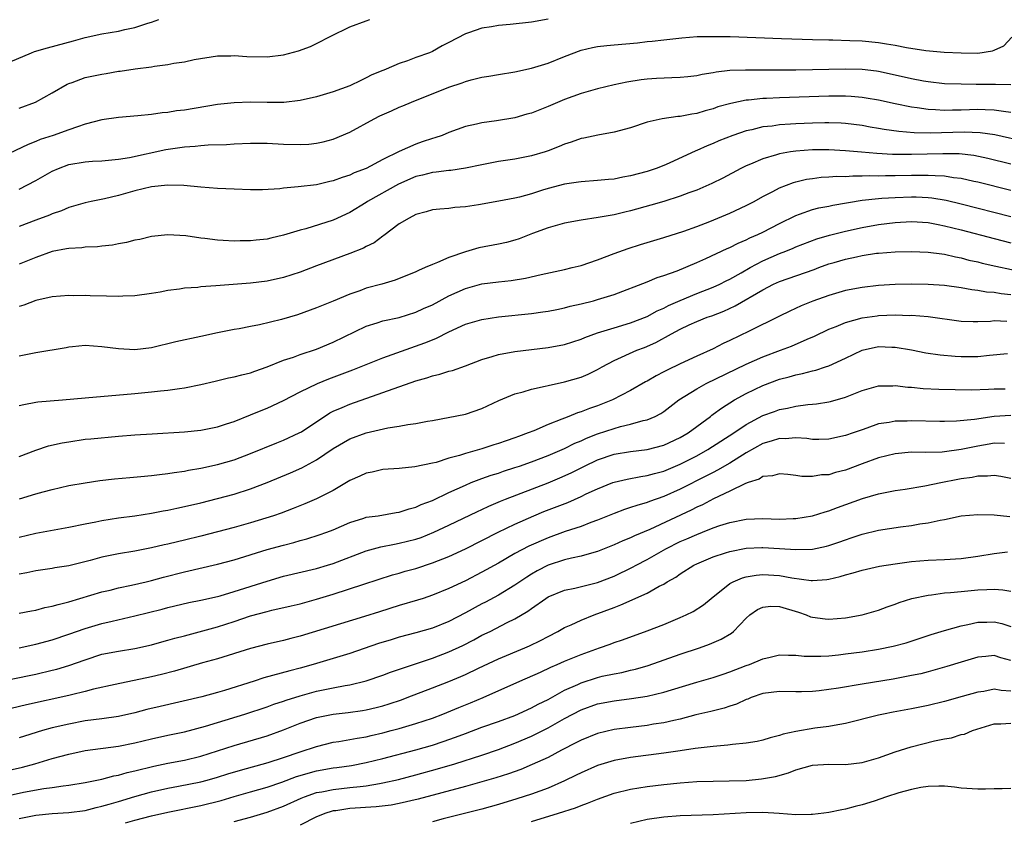
# Model space of a CAD drawing. Units: inches. Extents: x 2628000 to 2631000, y 1434000 to 1437000.
# Drawn here: x 2629055 to 2629174, y 1434124 to 1434221 of the extents above; entities that cross this region are included whole.
import ezdxf

# ---------------------------------------------------------------- set-up
doc = ezdxf.new("R2010")
doc.units = ezdxf.units.IN
doc.header["$MEASUREMENT"] = 0
doc.layers.add('LD26281434_2ft', color=169, linetype='Continuous')

msp = doc.modelspace()

# ---------------------------------------------------------------- linework, layer by layer
at = {"layer": 'LD26281434_2ft'}
for points, elevation in [([(2629119, 1434221.07), (2629117, 1434220.67), (2629114.41, 1434220.41), (2629113, 1434220.3), (2629112.14, 1434220.14), (2629111, 1434219.96), (2629109.38, 1434219.38), (2629109, 1434219.26), (2629107, 1434218.21), (2629106.19, 1434217.81), (2629105, 1434217.15), (2629104.65, 1434217), (2629103, 1434216.4), (2629102.01, 1434216.01), (2629101, 1434215.67), (2629099.42, 1434215), (2629099.11, 1434214.89), (2629099, 1434214.83), (2629097.69, 1434214.31), (2629097, 1434213.95), (2629096.35, 1434213.65), (2629095, 1434212.98), (2629093, 1434212.25), (2629091, 1434211.66), (2629089, 1434211.22), (2629087.01, 1434210.99), (2629085.03, 1434210.97), (2629083, 1434211.01), (2629081, 1434210.94), (2629079, 1434210.72), (2629075, 1434210.06), (2629074.05, 1434209.95), (2629073, 1434209.77), (2629072.29, 1434209.71), (2629071, 1434209.51), (2629069.35, 1434209.35), (2629067, 1434209.16), (2629065, 1434208.88), (2629063, 1434208.35), (2629062.04, 1434208.04), (2629061, 1434207.66), (2629059.12, 1434207), (2629057.52, 1434206.48), (2629057, 1434206.26), (2629056.08, 1434205.91), (2629053, 1434204.46)], 10234), ([(2629053.9, 1434215.9), (2629056.47, 1434217), (2629056.87, 1434217.13), (2629058.41, 1434217.59), (2629061.56, 1434218.44), (2629063, 1434218.85), (2629065, 1434219.27), (2629067, 1434219.6), (2629067.8, 1434219.8), (2629069, 1434220.04), (2629070.57, 1434220.57), (2629071, 1434220.68), (2629071.9, 1434221)], 10230), ([(2629055, 1434210.29), (2629056.98, 1434211), (2629059, 1434212.13), (2629060.8, 1434213.2), (2629061, 1434213.28), (2629061.41, 1434213.41), (2629063, 1434214), (2629065, 1434214.42), (2629065.51, 1434214.49), (2629067, 1434214.75), (2629067.23, 1434214.77), (2629069.05, 1434215.05), (2629071, 1434215.3), (2629071.37, 1434215.37), (2629073, 1434215.57), (2629073.73, 1434215.73), (2629075, 1434215.9), (2629076.16, 1434216.16), (2629079, 1434216.61), (2629080.63, 1434216.63), (2629081, 1434216.67), (2629082.54, 1434216.54), (2629085, 1434216.51), (2629087, 1434216.75), (2629088.79, 1434217.21), (2629090.25, 1434217.75), (2629091, 1434218.09), (2629092.72, 1434219), (2629095, 1434220.14), (2629097, 1434220.87), (2629097.44, 1434221)], 10232), ([(2629055, 1434200.49), (2629056.01, 1434201), (2629057, 1434201.53), (2629059, 1434202.66), (2629059.76, 1434203), (2629061, 1434203.46), (2629063, 1434203.81), (2629063.89, 1434203.89), (2629065, 1434203.93), (2629067, 1434204.12), (2629068.34, 1434204.34), (2629072.73, 1434205.27), (2629075, 1434205.62), (2629076.3, 1434205.7), (2629077, 1434205.79), (2629077.86, 1434205.86), (2629080.1, 1434205.9), (2629081, 1434205.97), (2629083, 1434206.07), (2629085, 1434206.06), (2629087, 1434205.94), (2629089, 1434205.88), (2629090.06, 1434205.94), (2629091, 1434206.04), (2629091.78, 1434206.22), (2629093, 1434206.54), (2629095, 1434207.39), (2629097.94, 1434209), (2629098.64, 1434209.36), (2629100.04, 1434209.96), (2629101, 1434210.4), (2629101.44, 1434210.56), (2629102.46, 1434211), (2629107, 1434212.82), (2629108.63, 1434213.37), (2629109, 1434213.52), (2629109.71, 1434213.71), (2629111, 1434214.02), (2629111.85, 1434214.15), (2629113, 1434214.37), (2629115, 1434214.69), (2629117, 1434215.11), (2629119, 1434215.73), (2629121, 1434216.53), (2629123, 1434217.29), (2629124.38, 1434217.62), (2629125, 1434217.73), (2629126.12, 1434217.88), (2629127, 1434217.94), (2629129.81, 1434218.19), (2629131, 1434218.34), (2629131.61, 1434218.39), (2629133, 1434218.57), (2629135.19, 1434218.81), (2629137.06, 1434218.94), (2629139.03, 1434218.97), (2629141.06, 1434218.94), (2629147.27, 1434218.73), (2629151, 1434218.59), (2629153, 1434218.54), (2629153.46, 1434218.54), (2629155.52, 1434218.48), (2629157, 1434218.42), (2629159, 1434218.22), (2629159.95, 1434218.05), (2629161, 1434217.89), (2629162.38, 1434217.62), (2629164.74, 1434217.26), (2629166.94, 1434217.06), (2629169, 1434216.97), (2629171, 1434216.96), (2629172.79, 1434217.21), (2629173, 1434217.3), (2629174.17, 1434217.83), (2629175.13, 1434218.87)], 10236), ([(2629175, 1434213.12), (2629173.17, 1434213.17), (2629172.85, 1434213.15), (2629170.83, 1434213.17), (2629169, 1434213.18), (2629167, 1434213.24), (2629165, 1434213.46), (2629164.44, 1434213.56), (2629163, 1434213.84), (2629161, 1434214.29), (2629159, 1434214.71), (2629158.75, 1434214.75), (2629157, 1434214.96), (2629155, 1434215.02), (2629149, 1434214.9), (2629147, 1434214.89), (2629143.1, 1434214.9), (2629142.88, 1434214.88), (2629141, 1434214.83), (2629139.35, 1434214.65), (2629139, 1434214.57), (2629137.66, 1434214.34), (2629137, 1434214.2), (2629135.92, 1434214.08), (2629135, 1434213.99), (2629133.97, 1434213.97), (2629132.12, 1434213.88), (2629131, 1434213.8), (2629130.27, 1434213.73), (2629128.55, 1434213.45), (2629127, 1434213.12), (2629125, 1434212.64), (2629123, 1434212.07), (2629121, 1434211.35), (2629119, 1434210.49), (2629117, 1434209.69), (2629116.45, 1434209.55), (2629115, 1434209.13), (2629112.76, 1434208.76), (2629111, 1434208.53), (2629110.36, 1434208.36), (2629109, 1434208.07), (2629107, 1434207.33), (2629106.2, 1434207), (2629105.31, 1434206.69), (2629105, 1434206.61), (2629103.78, 1434206.22), (2629103, 1434205.95), (2629101, 1434205.04), (2629099, 1434204.08), (2629096.98, 1434203), (2629095.55, 1434202.45), (2629095, 1434202.18), (2629094.1, 1434201.9), (2629093, 1434201.48), (2629092.6, 1434201.4), (2629091, 1434201.03), (2629088.76, 1434200.76), (2629087, 1434200.61), (2629086.55, 1434200.55), (2629084.43, 1434200.43), (2629083, 1434200.41), (2629081, 1434200.48), (2629079, 1434200.59), (2629077, 1434200.74), (2629074.92, 1434200.92), (2629073, 1434200.99), (2629071, 1434200.79), (2629069, 1434200.3), (2629067, 1434199.73), (2629065.32, 1434199.32), (2629063.7, 1434199), (2629063, 1434198.84), (2629061, 1434198.26), (2629060.12, 1434197.89), (2629059, 1434197.52), (2629058.65, 1434197.35), (2629057, 1434196.76), (2629055, 1434195.98)], 10238), ([(2629175, 1434209.78), (2629174.13, 1434209.87), (2629173, 1434210.06), (2629171.92, 1434210.08), (2629171, 1434210.13), (2629169, 1434210.06), (2629167.95, 1434210.05), (2629167, 1434210.01), (2629165.91, 1434210.09), (2629165, 1434210.12), (2629163.68, 1434210.32), (2629163, 1434210.4), (2629161, 1434210.8), (2629159, 1434211.24), (2629157.51, 1434211.51), (2629157, 1434211.59), (2629155.7, 1434211.7), (2629155, 1434211.74), (2629153, 1434211.74), (2629147, 1434211.55), (2629145.45, 1434211.45), (2629145, 1434211.44), (2629143.26, 1434211.26), (2629143, 1434211.24), (2629141.13, 1434210.87), (2629139.57, 1434210.43), (2629139, 1434210.22), (2629138.02, 1434209.98), (2629137, 1434209.65), (2629136.42, 1434209.58), (2629135, 1434209.29), (2629134.73, 1434209.27), (2629132.82, 1434209), (2629131, 1434208.58), (2629129, 1434207.92), (2629127, 1434207.37), (2629125.03, 1434207.03), (2629123.34, 1434206.66), (2629123, 1434206.61), (2629121.82, 1434206.18), (2629121, 1434205.93), (2629120.36, 1434205.64), (2629119, 1434205.11), (2629118.66, 1434205), (2629117, 1434204.51), (2629116.4, 1434204.4), (2629115, 1434204.12), (2629113, 1434203.83), (2629111, 1434203.45), (2629109, 1434203.02), (2629107.24, 1434202.76), (2629107, 1434202.75), (2629105.46, 1434202.54), (2629105, 1434202.51), (2629103.81, 1434202.19), (2629103, 1434202.01), (2629100.89, 1434201.11), (2629097.15, 1434199), (2629097, 1434198.89), (2629095, 1434197.65), (2629093, 1434196.73), (2629089.7, 1434195.7), (2629089, 1434195.52), (2629087, 1434194.91), (2629085.44, 1434194.56), (2629085, 1434194.45), (2629083.68, 1434194.32), (2629083, 1434194.24), (2629081.76, 1434194.24), (2629081, 1434194.2), (2629079.7, 1434194.3), (2629079, 1434194.32), (2629077.48, 1434194.52), (2629077, 1434194.57), (2629075.17, 1434194.83), (2629073, 1434194.96), (2629071, 1434194.76), (2629069.58, 1434194.42), (2629069, 1434194.32), (2629067.97, 1434194.03), (2629067, 1434193.88), (2629066.28, 1434193.72), (2629065, 1434193.6), (2629064.48, 1434193.52), (2629063, 1434193.47), (2629062.6, 1434193.4), (2629061, 1434193.32), (2629060.74, 1434193.26), (2629059, 1434192.94), (2629057, 1434192.24), (2629055, 1434191.43)], 10240), ([(2629177, 1434206.18), (2629173.08, 1434207.08), (2629171.32, 1434207.32), (2629169.38, 1434207.38), (2629165.26, 1434207.26), (2629163.31, 1434207.31), (2629161.46, 1434207.46), (2629159.7, 1434207.7), (2629159, 1434207.84), (2629158, 1434208), (2629157, 1434208.19), (2629155, 1434208.44), (2629154.46, 1434208.46), (2629153, 1434208.51), (2629152.5, 1434208.5), (2629151, 1434208.47), (2629149, 1434208.39), (2629148.34, 1434208.34), (2629147, 1434208.26), (2629146.12, 1434208.12), (2629145, 1434208.01), (2629143.67, 1434207.67), (2629143, 1434207.54), (2629141.38, 1434207), (2629139.67, 1434206.33), (2629139, 1434206.03), (2629138.25, 1434205.75), (2629137, 1434205.17), (2629136.87, 1434205.13), (2629133.65, 1434203.65), (2629133, 1434203.37), (2629132.07, 1434203), (2629131, 1434202.64), (2629129, 1434202.1), (2629128.05, 1434201.95), (2629127, 1434201.72), (2629126.33, 1434201.67), (2629125, 1434201.52), (2629123, 1434201.39), (2629122.67, 1434201.33), (2629121, 1434201.1), (2629119, 1434200.57), (2629118.35, 1434200.35), (2629117, 1434199.94), (2629115.53, 1434199.53), (2629115, 1434199.41), (2629113.03, 1434199.03), (2629110.6, 1434198.6), (2629109, 1434198.35), (2629107.73, 1434198.27), (2629107, 1434198.16), (2629105.91, 1434198.09), (2629105, 1434197.98), (2629104.26, 1434197.74), (2629103, 1434197.42), (2629102.2, 1434197), (2629101, 1434196.28), (2629099.13, 1434194.87), (2629099, 1434194.8), (2629097.98, 1434194.02), (2629097, 1434193.56), (2629096.65, 1434193.35), (2629095, 1434192.69), (2629091, 1434191.22), (2629089, 1434190.45), (2629087, 1434189.8), (2629085, 1434189.36), (2629083, 1434189.11), (2629078.78, 1434188.78), (2629077, 1434188.66), (2629076.6, 1434188.6), (2629075, 1434188.5), (2629074.39, 1434188.39), (2629073, 1434188.24), (2629072.05, 1434188.05), (2629071, 1434187.87), (2629069, 1434187.57), (2629067.54, 1434187.54), (2629067, 1434187.51), (2629065.56, 1434187.56), (2629063.59, 1434187.59), (2629063, 1434187.62), (2629061.59, 1434187.59), (2629061, 1434187.63), (2629059, 1434187.47), (2629057.01, 1434187.01), (2629055.55, 1434186.45), (2629055, 1434186.31)], 10242), ([(2629175, 1434203.5), (2629172.21, 1434204.21), (2629170.55, 1434204.55), (2629168.75, 1434204.75), (2629166.78, 1434204.78), (2629163, 1434204.69), (2629160.7, 1434204.7), (2629158.79, 1434204.79), (2629156.95, 1434204.95), (2629155, 1434205.14), (2629153, 1434205.25), (2629151, 1434205.23), (2629149, 1434205.1), (2629148.34, 1434205), (2629147, 1434204.77), (2629146.65, 1434204.65), (2629145, 1434204.17), (2629143.52, 1434203.52), (2629143, 1434203.31), (2629142.34, 1434203), (2629140.16, 1434201.84), (2629138.83, 1434201.17), (2629137, 1434200.39), (2629136.05, 1434200.05), (2629135, 1434199.65), (2629133, 1434199.01), (2629131.46, 1434198.54), (2629129, 1434197.87), (2629128.29, 1434197.71), (2629127, 1434197.4), (2629125.05, 1434197.05), (2629123, 1434196.73), (2629121, 1434196.36), (2629120.14, 1434196.14), (2629119, 1434195.82), (2629117.14, 1434195.14), (2629115.51, 1434194.49), (2629115, 1434194.32), (2629113.96, 1434194.04), (2629113, 1434193.83), (2629110.62, 1434193.38), (2629109, 1434192.92), (2629107, 1434192.21), (2629105.61, 1434191.61), (2629105, 1434191.39), (2629104.13, 1434191), (2629103.33, 1434190.67), (2629103, 1434190.51), (2629100.51, 1434189.49), (2629098.89, 1434189), (2629097, 1434188.51), (2629096.21, 1434188.21), (2629095, 1434187.8), (2629093, 1434186.94), (2629091.6, 1434186.4), (2629091, 1434186.12), (2629088.7, 1434185.3), (2629086.73, 1434184.73), (2629084.1, 1434184.1), (2629083, 1434183.9), (2629081.61, 1434183.61), (2629081, 1434183.53), (2629079, 1434183.11), (2629077, 1434182.67), (2629073.97, 1434182.03), (2629071, 1434181.32), (2629069, 1434181.07), (2629067, 1434181.16), (2629065, 1434181.44), (2629063, 1434181.57), (2629061.44, 1434181.44), (2629061, 1434181.38), (2629060.69, 1434181.31), (2629057, 1434180.69), (2629055, 1434180.28)], 10244), ([(2629055, 1434174.33), (2629055.55, 1434174.45), (2629057, 1434174.73), (2629057.24, 1434174.76), (2629060.23, 1434175), (2629063, 1434175.27), (2629069, 1434175.79), (2629071, 1434175.97), (2629072.11, 1434176.11), (2629073, 1434176.19), (2629074.4, 1434176.4), (2629075, 1434176.47), (2629077, 1434176.87), (2629078.72, 1434177.28), (2629080.34, 1434177.66), (2629081, 1434177.79), (2629081.96, 1434178.04), (2629083, 1434178.29), (2629083.51, 1434178.49), (2629085.01, 1434179.01), (2629087, 1434179.8), (2629088.18, 1434180.18), (2629089, 1434180.48), (2629091, 1434181.15), (2629093, 1434181.98), (2629097, 1434183.94), (2629098.32, 1434184.32), (2629099, 1434184.55), (2629101, 1434184.97), (2629103, 1434185.6), (2629103.95, 1434186.05), (2629105, 1434186.52), (2629107, 1434187.58), (2629109, 1434188.48), (2629111, 1434189.03), (2629113, 1434189.3), (2629114.54, 1434189.46), (2629116.27, 1434189.73), (2629118.18, 1434190.18), (2629121, 1434190.79), (2629121.93, 1434191), (2629123, 1434191.27), (2629125, 1434191.94), (2629127, 1434192.7), (2629128.68, 1434193.32), (2629130.19, 1434193.81), (2629133, 1434194.66), (2629135.43, 1434195.43), (2629137, 1434195.98), (2629138.59, 1434196.59), (2629141, 1434197.58), (2629143, 1434198.51), (2629143.94, 1434199), (2629145, 1434199.59), (2629146.21, 1434200.21), (2629147, 1434200.64), (2629148.69, 1434201.31), (2629149, 1434201.39), (2629150.3, 1434201.7), (2629151, 1434201.8), (2629152.07, 1434201.93), (2629153, 1434201.97), (2629153.95, 1434202.05), (2629155, 1434202.04), (2629155.89, 1434202.11), (2629157, 1434202.09), (2629157.86, 1434202.14), (2629159, 1434202.12), (2629159.86, 1434202.14), (2629161, 1434202.14), (2629163, 1434202.17), (2629163.83, 1434202.17), (2629165, 1434202.2), (2629165.87, 1434202.13), (2629167, 1434202.11), (2629168.08, 1434201.92), (2629169, 1434201.82), (2629170.54, 1434201.46), (2629171, 1434201.37), (2629175, 1434200.35)], 10246), ([(2629055, 1434168.15), (2629057, 1434168.93), (2629058.56, 1434169.44), (2629060.19, 1434169.81), (2629061, 1434169.95), (2629063, 1434170.24), (2629063.69, 1434170.31), (2629067, 1434170.6), (2629069, 1434170.76), (2629071.09, 1434170.91), (2629075, 1434171.14), (2629077, 1434171.35), (2629079, 1434171.76), (2629080.1, 1434172.1), (2629081, 1434172.39), (2629083, 1434173.18), (2629084.27, 1434173.73), (2629085, 1434174.02), (2629087, 1434174.95), (2629089, 1434175.99), (2629091.1, 1434177), (2629092.46, 1434177.54), (2629095.37, 1434178.63), (2629099, 1434180.08), (2629104.1, 1434181.9), (2629105, 1434182.28), (2629105.52, 1434182.48), (2629107, 1434183.24), (2629109, 1434184.16), (2629111, 1434184.74), (2629113, 1434185.03), (2629117, 1434185.46), (2629118.36, 1434185.64), (2629119, 1434185.75), (2629120.05, 1434185.95), (2629121, 1434186.15), (2629121.68, 1434186.32), (2629123, 1434186.63), (2629124.5, 1434187), (2629125, 1434187.13), (2629127, 1434187.77), (2629131, 1434189.29), (2629132.21, 1434189.79), (2629133, 1434190.05), (2629134.63, 1434190.63), (2629137, 1434191.61), (2629138.1, 1434192.1), (2629140.69, 1434193.31), (2629141, 1434193.44), (2629142.03, 1434193.97), (2629143, 1434194.37), (2629143.41, 1434194.59), (2629144.38, 1434195), (2629145, 1434195.3), (2629147, 1434196.32), (2629149, 1434197.3), (2629149.45, 1434197.45), (2629151, 1434198.02), (2629151.78, 1434198.22), (2629153, 1434198.45), (2629153.45, 1434198.55), (2629157, 1434199.16), (2629159, 1434199.38), (2629159.39, 1434199.39), (2629161, 1434199.49), (2629163, 1434199.55), (2629163.55, 1434199.55), (2629165, 1434199.49), (2629165.45, 1434199.45), (2629167.17, 1434199.17), (2629169, 1434198.73), (2629175, 1434197.19)], 10248), ([(2629055.04, 1434163.04), (2629057, 1434163.64), (2629057.9, 1434163.9), (2629059, 1434164.18), (2629061, 1434164.63), (2629063, 1434164.99), (2629064.76, 1434165.24), (2629066.55, 1434165.45), (2629068.38, 1434165.62), (2629069.73, 1434165.73), (2629071, 1434165.86), (2629072, 1434166), (2629073, 1434166.09), (2629073.77, 1434166.23), (2629075, 1434166.38), (2629075.51, 1434166.49), (2629077, 1434166.75), (2629079, 1434167.19), (2629081, 1434167.77), (2629083, 1434168.51), (2629086.18, 1434169.82), (2629087, 1434170.13), (2629088.89, 1434171), (2629089.16, 1434171.16), (2629092.58, 1434173.42), (2629093, 1434173.63), (2629094.08, 1434174.08), (2629095, 1434174.49), (2629103, 1434177.29), (2629104.33, 1434177.67), (2629105, 1434177.91), (2629105.89, 1434178.11), (2629107, 1434178.48), (2629107.43, 1434178.57), (2629109, 1434179.13), (2629111, 1434179.9), (2629112.24, 1434180.24), (2629113, 1434180.49), (2629115, 1434180.84), (2629119, 1434181.34), (2629121, 1434181.7), (2629123, 1434182.34), (2629123.45, 1434182.55), (2629125, 1434183.1), (2629127, 1434183.71), (2629129, 1434184.31), (2629131, 1434185.1), (2629132.22, 1434185.78), (2629133, 1434186.1), (2629133.59, 1434186.41), (2629135, 1434187.03), (2629137, 1434187.86), (2629139, 1434188.64), (2629139.78, 1434189), (2629140.58, 1434189.42), (2629141, 1434189.61), (2629142.37, 1434190.37), (2629143.46, 1434191), (2629145, 1434191.84), (2629147, 1434192.71), (2629147.78, 1434193), (2629148.66, 1434193.34), (2629149, 1434193.5), (2629151.53, 1434194.47), (2629153.08, 1434194.92), (2629155, 1434195.4), (2629157, 1434195.86), (2629159, 1434196.23), (2629161, 1434196.45), (2629163, 1434196.56), (2629165, 1434196.45), (2629166.2, 1434196.2), (2629167, 1434196.07), (2629169, 1434195.57), (2629173, 1434194.51), (2629175, 1434194)], 10250), ([(2629055, 1434158.41), (2629057, 1434158.89), (2629061, 1434159.61), (2629063, 1434160.03), (2629064.26, 1434160.26), (2629065, 1434160.42), (2629067, 1434160.74), (2629069, 1434161), (2629071, 1434161.3), (2629072.42, 1434161.58), (2629073, 1434161.67), (2629074.08, 1434161.92), (2629075, 1434162.1), (2629077, 1434162.57), (2629079, 1434163.07), (2629081, 1434163.62), (2629083, 1434164.25), (2629085, 1434165.01), (2629087.83, 1434166.17), (2629089.21, 1434166.79), (2629091, 1434167.76), (2629093, 1434169.13), (2629095, 1434170.28), (2629097, 1434171.03), (2629099.63, 1434171.63), (2629101, 1434171.83), (2629102.03, 1434172.03), (2629103, 1434172.14), (2629104.43, 1434172.43), (2629105, 1434172.52), (2629109, 1434173.28), (2629111, 1434173.95), (2629113.05, 1434174.95), (2629115, 1434175.74), (2629115.99, 1434175.99), (2629117, 1434176.3), (2629118.66, 1434176.66), (2629119, 1434176.76), (2629121, 1434177.19), (2629123, 1434177.77), (2629123.87, 1434178.13), (2629125, 1434178.69), (2629125.54, 1434179), (2629127, 1434179.78), (2629129.74, 1434181), (2629130.66, 1434181.34), (2629132.06, 1434181.94), (2629133.96, 1434183), (2629135, 1434183.56), (2629136.07, 1434184.07), (2629137, 1434184.49), (2629138.28, 1434185), (2629138.82, 1434185.18), (2629140.27, 1434185.73), (2629141.64, 1434186.36), (2629145, 1434188.31), (2629146.29, 1434189), (2629147, 1434189.34), (2629151.22, 1434190.78), (2629151.77, 1434191), (2629153, 1434191.45), (2629153.64, 1434191.64), (2629155, 1434192.03), (2629156.32, 1434192.32), (2629157, 1434192.45), (2629158.74, 1434192.74), (2629159, 1434192.77), (2629161, 1434192.93), (2629163, 1434192.95), (2629165, 1434192.88), (2629166.65, 1434192.65), (2629167, 1434192.61), (2629168.3, 1434192.3), (2629169, 1434192.17), (2629169.92, 1434191.92), (2629171, 1434191.69), (2629171.54, 1434191.54), (2629173.18, 1434191.18), (2629177, 1434190.36)], 10252), ([(2629175, 1434187.71), (2629173.84, 1434187.84), (2629173, 1434187.98), (2629172.05, 1434188.05), (2629171, 1434188.23), (2629170.3, 1434188.3), (2629169, 1434188.54), (2629167, 1434188.84), (2629165, 1434188.97), (2629163, 1434188.99), (2629161, 1434188.95), (2629159, 1434188.83), (2629157, 1434188.59), (2629155, 1434188.22), (2629153, 1434187.64), (2629151.06, 1434186.94), (2629149.64, 1434186.36), (2629148.26, 1434185.74), (2629147, 1434185.13), (2629143.33, 1434183.33), (2629141, 1434182.17), (2629140.19, 1434181.81), (2629139, 1434181.18), (2629137, 1434180.28), (2629135, 1434179.36), (2629133.4, 1434178.6), (2629133, 1434178.38), (2629132.08, 1434177.92), (2629131, 1434177.28), (2629130.81, 1434177.19), (2629129, 1434176.14), (2629126.81, 1434175), (2629125, 1434174.28), (2629124.04, 1434173.96), (2629123, 1434173.54), (2629122.58, 1434173.42), (2629121.52, 1434173), (2629121, 1434172.81), (2629120.67, 1434172.67), (2629119, 1434172.03), (2629117.28, 1434171.28), (2629116.59, 1434171), (2629115.41, 1434170.59), (2629115, 1434170.43), (2629113.93, 1434170.07), (2629113, 1434169.73), (2629112.44, 1434169.56), (2629111, 1434169.08), (2629109, 1434168.53), (2629108.29, 1434168.29), (2629107, 1434167.95), (2629105.45, 1434167.45), (2629105, 1434167.34), (2629102.89, 1434166.89), (2629101, 1434166.71), (2629099, 1434166.59), (2629097.72, 1434166.28), (2629097, 1434166.16), (2629096.21, 1434165.79), (2629095, 1434165.25), (2629093, 1434164.06), (2629091, 1434163.02), (2629089.58, 1434162.42), (2629088.15, 1434161.85), (2629086.69, 1434161.31), (2629085.76, 1434161), (2629083, 1434160.15), (2629081, 1434159.57), (2629079, 1434159.04), (2629077, 1434158.54), (2629075, 1434158.04), (2629074.15, 1434157.85), (2629073, 1434157.56), (2629072.53, 1434157.47), (2629071, 1434157.1), (2629069, 1434156.72), (2629067, 1434156.38), (2629065, 1434155.97), (2629063.58, 1434155.58), (2629061, 1434154.94), (2629059.32, 1434154.68), (2629059, 1434154.61), (2629057, 1434154.31), (2629055.92, 1434154.08), (2629055, 1434153.92)], 10254), ([(2629055, 1434149.2), (2629056.5, 1434149.5), (2629057, 1434149.58), (2629058.12, 1434149.88), (2629059, 1434150.04), (2629059.73, 1434150.27), (2629061, 1434150.57), (2629065, 1434151.78), (2629066.01, 1434152.01), (2629067, 1434152.26), (2629068.58, 1434152.58), (2629070.36, 1434153), (2629071, 1434153.15), (2629072.45, 1434153.55), (2629075, 1434154.21), (2629079, 1434155.15), (2629081, 1434155.67), (2629085, 1434156.89), (2629087, 1434157.45), (2629088.24, 1434157.76), (2629089, 1434157.98), (2629089.81, 1434158.19), (2629091.32, 1434158.68), (2629092.22, 1434159), (2629093, 1434159.3), (2629095, 1434160.16), (2629096.69, 1434160.69), (2629097, 1434160.8), (2629098.46, 1434161), (2629100.63, 1434161.37), (2629101, 1434161.41), (2629102.18, 1434161.82), (2629103, 1434162.02), (2629103.66, 1434162.34), (2629105, 1434162.85), (2629107, 1434163.8), (2629109, 1434164.71), (2629109.69, 1434165), (2629111, 1434165.49), (2629112.11, 1434165.89), (2629113, 1434166.16), (2629113.63, 1434166.37), (2629115, 1434166.81), (2629115.55, 1434167), (2629117, 1434167.52), (2629119, 1434168.28), (2629121, 1434169.14), (2629122.24, 1434169.76), (2629123, 1434170.06), (2629123.64, 1434170.36), (2629125, 1434170.89), (2629127, 1434171.55), (2629127.78, 1434171.78), (2629129, 1434172.06), (2629130.5, 1434172.5), (2629131, 1434172.6), (2629131.96, 1434173), (2629132.66, 1434173.34), (2629133, 1434173.58), (2629134.85, 1434175), (2629137, 1434176.36), (2629138.14, 1434177), (2629143, 1434179.33), (2629145, 1434180.21), (2629147.13, 1434181), (2629148.48, 1434181.52), (2629150.35, 1434182.35), (2629151.27, 1434182.73), (2629153, 1434183.54), (2629153.89, 1434183.89), (2629155, 1434184.37), (2629157, 1434184.93), (2629158.82, 1434185.18), (2629159, 1434185.2), (2629161, 1434185.28), (2629162.77, 1434185.23), (2629163, 1434185.24), (2629165, 1434185.09), (2629169, 1434184.52), (2629170.47, 1434184.47), (2629171, 1434184.47), (2629172.54, 1434184.54), (2629173, 1434184.59), (2629174.52, 1434184.52)], 10256), ([(2629055, 1434145.02), (2629057, 1434145.45), (2629059, 1434145.98), (2629061, 1434146.65), (2629063, 1434147.35), (2629065, 1434147.94), (2629066.25, 1434148.25), (2629069, 1434148.9), (2629072.3, 1434149.7), (2629073, 1434149.89), (2629075.52, 1434150.48), (2629077, 1434150.79), (2629079, 1434151.24), (2629079.32, 1434151.32), (2629081, 1434151.81), (2629085, 1434153.09), (2629087, 1434153.67), (2629091, 1434154.61), (2629092.3, 1434155), (2629093, 1434155.22), (2629097, 1434156.75), (2629098.76, 1434157.24), (2629100.43, 1434157.57), (2629101, 1434157.66), (2629103, 1434158.16), (2629103.63, 1434158.37), (2629105.2, 1434159), (2629107, 1434159.84), (2629110.48, 1434161.52), (2629111, 1434161.76), (2629111.84, 1434162.16), (2629113.24, 1434162.76), (2629113.85, 1434163), (2629119, 1434164.97), (2629120.44, 1434165.56), (2629121.82, 1434166.18), (2629123.43, 1434167), (2629125, 1434167.75), (2629127, 1434168.42), (2629129, 1434168.77), (2629131, 1434169.02), (2629133, 1434169.53), (2629135, 1434170.44), (2629135.96, 1434171), (2629138.65, 1434173), (2629138.84, 1434173.16), (2629139, 1434173.27), (2629139.98, 1434174.02), (2629141.58, 1434175), (2629143, 1434175.76), (2629145, 1434176.73), (2629147, 1434177.5), (2629148.2, 1434177.8), (2629149, 1434178.05), (2629149.81, 1434178.19), (2629151, 1434178.53), (2629151.4, 1434178.6), (2629152.6, 1434179), (2629153, 1434179.14), (2629155, 1434180.07), (2629157, 1434181.03), (2629159, 1434181.45), (2629160.61, 1434181.39), (2629161, 1434181.39), (2629163, 1434181.06), (2629164.71, 1434180.71), (2629166.45, 1434180.45), (2629168.29, 1434180.29), (2629169, 1434180.26), (2629171, 1434180.27), (2629172.43, 1434180.43), (2629174.6, 1434180.6)], 10258), ([(2629051, 1434140.63), (2629057, 1434141.85), (2629059, 1434142.3), (2629059.56, 1434142.44), (2629061, 1434142.86), (2629063, 1434143.58), (2629065, 1434144.24), (2629067, 1434144.63), (2629069, 1434144.94), (2629071, 1434145.38), (2629072.26, 1434145.74), (2629073, 1434145.93), (2629073.83, 1434146.17), (2629075, 1434146.47), (2629079, 1434147.56), (2629081, 1434148.19), (2629083, 1434148.87), (2629085, 1434149.43), (2629085.57, 1434149.57), (2629087.91, 1434150.09), (2629089, 1434150.35), (2629091, 1434150.89), (2629093, 1434151.49), (2629096.71, 1434152.71), (2629100.17, 1434153.83), (2629101, 1434154.05), (2629101.72, 1434154.28), (2629103, 1434154.63), (2629105, 1434155.28), (2629107, 1434156.06), (2629109, 1434156.99), (2629111, 1434157.99), (2629112.96, 1434159), (2629115, 1434159.99), (2629117.28, 1434161), (2629118.51, 1434161.49), (2629121.39, 1434162.61), (2629123, 1434163.32), (2629123.63, 1434163.63), (2629125, 1434164.25), (2629126.86, 1434165), (2629127, 1434165.05), (2629128.58, 1434165.42), (2629130.25, 1434165.75), (2629131, 1434165.85), (2629131.88, 1434166.12), (2629133, 1434166.4), (2629135, 1434167.22), (2629137, 1434168.25), (2629138.36, 1434169), (2629141.48, 1434171), (2629143, 1434172.04), (2629145, 1434173.11), (2629146.39, 1434173.61), (2629147, 1434173.85), (2629148, 1434174), (2629149, 1434174.25), (2629150.44, 1434174.44), (2629151, 1434174.47), (2629151.48, 1434174.52), (2629153, 1434174.75), (2629153.2, 1434174.8), (2629155, 1434175.32), (2629157, 1434176.15), (2629159, 1434176.72), (2629160.72, 1434176.72), (2629161, 1434176.74), (2629162.56, 1434176.56), (2629163, 1434176.54), (2629164.4, 1434176.4), (2629166.31, 1434176.31), (2629168.26, 1434176.26), (2629170.24, 1434176.24), (2629172.29, 1434176.29), (2629173, 1434176.34), (2629174.34, 1434176.34)], 10260), ([(2629175, 1434173.13), (2629173, 1434172.98), (2629170.62, 1434172.62), (2629168.43, 1434172.43), (2629167, 1434172.4), (2629166.4, 1434172.4), (2629163, 1434172.48), (2629162.45, 1434172.45), (2629161, 1434172.43), (2629160.27, 1434172.27), (2629159, 1434172.09), (2629157.59, 1434171.59), (2629157, 1434171.4), (2629155.92, 1434171), (2629155, 1434170.68), (2629153, 1434170.26), (2629151.78, 1434170.22), (2629151, 1434170.23), (2629150.33, 1434170.33), (2629149, 1434170.4), (2629147.69, 1434170.31), (2629147, 1434170.33), (2629146, 1434170), (2629145, 1434169.73), (2629143, 1434168.59), (2629141, 1434167.35), (2629139.51, 1434166.49), (2629139, 1434166.24), (2629138.2, 1434165.8), (2629135, 1434164.19), (2629133, 1434163.32), (2629131.28, 1434162.72), (2629131, 1434162.61), (2629129.75, 1434162.25), (2629129, 1434161.98), (2629128.25, 1434161.75), (2629127, 1434161.28), (2629125, 1434160.47), (2629124.17, 1434160.17), (2629123, 1434159.71), (2629121.07, 1434159.07), (2629119, 1434158.34), (2629116.68, 1434157.32), (2629115, 1434156.41), (2629113, 1434155.26), (2629111, 1434154.16), (2629109, 1434153.12), (2629107, 1434152.18), (2629105, 1434151.38), (2629103.87, 1434151), (2629103.22, 1434150.78), (2629101, 1434150.12), (2629098.62, 1434149.38), (2629096.8, 1434148.8), (2629089, 1434146.42), (2629087.86, 1434146.14), (2629087, 1434145.91), (2629085, 1434145.47), (2629083, 1434144.94), (2629079, 1434143.7), (2629077.19, 1434143.19), (2629073.81, 1434142.19), (2629072.22, 1434141.78), (2629071, 1434141.49), (2629066.6, 1434140.6), (2629064, 1434140), (2629063, 1434139.73), (2629061.35, 1434139.35), (2629061, 1434139.25), (2629055.88, 1434138.12), (2629053, 1434137.45)], 10262), ([(2629174.26, 1434169.74), (2629173, 1434169.76), (2629172.37, 1434169.63), (2629171, 1434169.41), (2629169, 1434169.01), (2629167, 1434168.73), (2629166.7, 1434168.7), (2629164.65, 1434168.65), (2629163, 1434168.67), (2629161, 1434168.49), (2629159, 1434167.99), (2629157, 1434167.27), (2629155, 1434166.51), (2629153.79, 1434166.21), (2629153, 1434165.95), (2629152.08, 1434165.92), (2629151, 1434165.72), (2629149.73, 1434165.73), (2629149, 1434165.85), (2629148.02, 1434165.98), (2629147, 1434166.07), (2629146.17, 1434165.83), (2629145, 1434165.73), (2629144.57, 1434165.43), (2629143.21, 1434165), (2629142.88, 1434164.88), (2629141, 1434163.95), (2629139.01, 1434163.02), (2629137.69, 1434162.31), (2629137, 1434162.01), (2629136.34, 1434161.66), (2629131.32, 1434159.32), (2629129.45, 1434158.55), (2629129, 1434158.33), (2629128.05, 1434157.95), (2629127, 1434157.48), (2629125, 1434156.66), (2629124.54, 1434156.54), (2629123, 1434156.09), (2629121.86, 1434155.86), (2629121, 1434155.65), (2629119, 1434155.01), (2629117.69, 1434154.31), (2629117, 1434153.92), (2629116.43, 1434153.57), (2629115, 1434152.6), (2629113, 1434151.4), (2629111.45, 1434150.55), (2629111, 1434150.32), (2629109, 1434149.23), (2629107, 1434148.2), (2629105, 1434147.41), (2629103, 1434146.84), (2629101, 1434146.3), (2629100, 1434146), (2629098.48, 1434145.52), (2629095, 1434144.33), (2629090.57, 1434143), (2629089, 1434142.56), (2629087.75, 1434142.25), (2629085.66, 1434141.66), (2629084.6, 1434141.4), (2629083.42, 1434141), (2629079.86, 1434139.86), (2629079, 1434139.61), (2629077.09, 1434139.09), (2629072.07, 1434137.93), (2629070.45, 1434137.55), (2629069, 1434137.16), (2629067, 1434136.72), (2629065, 1434136.43), (2629063, 1434136.17), (2629061, 1434135.8), (2629059, 1434135.32), (2629057.84, 1434135), (2629055.65, 1434134.35), (2629055, 1434134.13)], 10264), ([(2629053.77, 1434130.23), (2629055.41, 1434130.59), (2629056.91, 1434131), (2629059, 1434131.64), (2629061, 1434132.17), (2629063, 1434132.58), (2629067, 1434133.14), (2629069, 1434133.54), (2629071, 1434134.02), (2629073, 1434134.45), (2629075, 1434134.86), (2629077.54, 1434135.54), (2629079, 1434136), (2629082.3, 1434137), (2629085, 1434137.89), (2629085.81, 1434138.19), (2629087, 1434138.57), (2629087.31, 1434138.69), (2629089, 1434139.22), (2629091, 1434139.76), (2629093, 1434140.18), (2629094.46, 1434140.46), (2629095, 1434140.53), (2629096.99, 1434141.01), (2629099, 1434141.71), (2629099.93, 1434142.07), (2629105, 1434143.77), (2629107, 1434144.53), (2629108.69, 1434145.31), (2629110.01, 1434145.99), (2629111, 1434146.53), (2629111.98, 1434147), (2629114.06, 1434148.06), (2629115, 1434148.51), (2629116.56, 1434149.44), (2629117, 1434149.79), (2629118.73, 1434151), (2629119, 1434151.17), (2629121, 1434151.99), (2629122.23, 1434152.23), (2629125, 1434152.92), (2629127, 1434153.7), (2629129.24, 1434154.76), (2629129.66, 1434155), (2629131, 1434155.68), (2629133.26, 1434157), (2629135, 1434157.88), (2629135.79, 1434158.21), (2629137, 1434158.74), (2629137.71, 1434159), (2629139, 1434159.51), (2629139.8, 1434159.8), (2629141, 1434160.19), (2629143, 1434160.59), (2629145, 1434160.65), (2629147, 1434160.58), (2629148.66, 1434160.66), (2629149, 1434160.66), (2629151, 1434160.99), (2629152.53, 1434161.47), (2629153, 1434161.59), (2629154.02, 1434161.98), (2629157.08, 1434163.08), (2629159, 1434163.64), (2629159.82, 1434163.82), (2629161, 1434164.05), (2629162.21, 1434164.21), (2629164.59, 1434164.59), (2629166.53, 1434165), (2629168.59, 1434165.41), (2629169, 1434165.48), (2629170.33, 1434165.67), (2629171, 1434165.81), (2629172.19, 1434165.81), (2629173, 1434165.89), (2629173.79, 1434165.79), (2629175, 1434165.54)], 10266), ([(2629053, 1434127.01), (2629055.54, 1434127.54), (2629058, 1434128), (2629059, 1434128.13), (2629060.34, 1434128.34), (2629061, 1434128.4), (2629063, 1434128.72), (2629065, 1434129.15), (2629066.46, 1434129.54), (2629067, 1434129.63), (2629068.06, 1434129.94), (2629069, 1434130.14), (2629071.29, 1434130.71), (2629073, 1434131.06), (2629075, 1434131.43), (2629077, 1434131.91), (2629081, 1434133.21), (2629085, 1434134.39), (2629087, 1434135.08), (2629089, 1434135.89), (2629091, 1434136.59), (2629093, 1434137.01), (2629094.8, 1434137.2), (2629096.56, 1434137.44), (2629097, 1434137.52), (2629098.21, 1434137.79), (2629099, 1434138), (2629099.77, 1434138.23), (2629101.26, 1434138.74), (2629101.96, 1434139), (2629105, 1434140.16), (2629107, 1434140.95), (2629108.45, 1434141.55), (2629109, 1434141.81), (2629110.57, 1434142.57), (2629113, 1434143.69), (2629116.21, 1434145), (2629116.76, 1434145.24), (2629118.1, 1434145.9), (2629119, 1434146.4), (2629120.18, 1434147), (2629121, 1434147.46), (2629121.79, 1434147.79), (2629123, 1434148.35), (2629124.6, 1434149), (2629127, 1434149.91), (2629127.8, 1434150.2), (2629131, 1434151.64), (2629132.47, 1434152.47), (2629133, 1434152.73), (2629133.43, 1434153), (2629134.45, 1434153.55), (2629135, 1434153.97), (2629136.63, 1434155), (2629137, 1434155.18), (2629139, 1434156.01), (2629140.49, 1434156.49), (2629141, 1434156.67), (2629143, 1434157.05), (2629144.86, 1434157.14), (2629145, 1434157.15), (2629147, 1434157.03), (2629149, 1434156.9), (2629151, 1434156.96), (2629152.69, 1434157.31), (2629153, 1434157.39), (2629154.21, 1434157.79), (2629155, 1434158.07), (2629155.7, 1434158.3), (2629157, 1434158.77), (2629159, 1434159.26), (2629161.66, 1434159.66), (2629163, 1434159.81), (2629164, 1434160.01), (2629165, 1434160.13), (2629166.47, 1434160.47), (2629167, 1434160.55), (2629169, 1434160.97), (2629171, 1434161.16), (2629173, 1434161.1), (2629174.88, 1434160.88)], 10268), ([(2629055, 1434124.38), (2629057, 1434124.78), (2629059, 1434124.96), (2629061, 1434125.08), (2629063, 1434125.36), (2629064.3, 1434125.7), (2629065, 1434125.85), (2629065.88, 1434126.12), (2629067, 1434126.44), (2629069, 1434127.03), (2629071, 1434127.6), (2629073, 1434128.05), (2629074.28, 1434128.28), (2629077, 1434128.81), (2629077.73, 1434129), (2629079, 1434129.36), (2629080.24, 1434129.76), (2629081.78, 1434130.22), (2629085.15, 1434131.15), (2629087, 1434131.74), (2629089, 1434132.43), (2629091, 1434133.08), (2629093, 1434133.59), (2629093.68, 1434133.68), (2629095, 1434133.91), (2629095.9, 1434134.1), (2629097, 1434134.26), (2629097.58, 1434134.41), (2629099, 1434134.73), (2629100.03, 1434135), (2629101, 1434135.27), (2629103, 1434135.85), (2629105, 1434136.52), (2629106.26, 1434137), (2629108.2, 1434137.8), (2629109.63, 1434138.37), (2629111.15, 1434139), (2629115.59, 1434141), (2629118.08, 1434142.08), (2629119.33, 1434142.67), (2629120.12, 1434143), (2629121, 1434143.4), (2629123, 1434144.22), (2629125.23, 1434145), (2629126.53, 1434145.47), (2629127, 1434145.65), (2629128, 1434146), (2629131, 1434147.08), (2629133, 1434147.85), (2629135, 1434148.67), (2629135.72, 1434149), (2629136.57, 1434149.43), (2629137.8, 1434150.2), (2629138.75, 1434151), (2629141, 1434152.78), (2629141.39, 1434153), (2629142.52, 1434153.48), (2629143, 1434153.61), (2629144.19, 1434153.81), (2629145, 1434153.88), (2629147, 1434153.77), (2629148.51, 1434153.49), (2629150.83, 1434153.17), (2629151, 1434153.17), (2629152.73, 1434153.27), (2629153, 1434153.32), (2629154.36, 1434153.64), (2629155, 1434153.85), (2629155.92, 1434154.08), (2629157, 1434154.42), (2629159.12, 1434154.88), (2629161, 1434155.18), (2629163, 1434155.45), (2629165, 1434155.61), (2629167, 1434155.71), (2629169, 1434155.84), (2629171, 1434156.1), (2629173, 1434156.42), (2629174.62, 1434156.62)], 10270), ([(2629067.86, 1434123.86), (2629069, 1434124.17), (2629071, 1434124.7), (2629073, 1434125.14), (2629077, 1434125.96), (2629079.43, 1434126.57), (2629081, 1434127.04), (2629083, 1434127.59), (2629085, 1434128.17), (2629086.78, 1434128.78), (2629088.56, 1434129.44), (2629091, 1434130.14), (2629093, 1434130.51), (2629093.45, 1434130.55), (2629095.2, 1434130.8), (2629097, 1434131.13), (2629099, 1434131.63), (2629103, 1434132.68), (2629105, 1434133.25), (2629106.32, 1434133.68), (2629107.8, 1434134.21), (2629109, 1434134.67), (2629111, 1434135.41), (2629113, 1434136.11), (2629115, 1434136.85), (2629117, 1434137.75), (2629117.81, 1434138.19), (2629119, 1434138.78), (2629121, 1434139.89), (2629122.6, 1434140.6), (2629123, 1434140.8), (2629125, 1434141.43), (2629125.57, 1434141.57), (2629127, 1434141.88), (2629127.95, 1434142.05), (2629129, 1434142.3), (2629129.58, 1434142.42), (2629131.14, 1434142.86), (2629135, 1434144.23), (2629137.32, 1434145), (2629138.56, 1434145.44), (2629139.95, 1434146.05), (2629141.2, 1434146.8), (2629141.43, 1434147), (2629143, 1434148.62), (2629143.43, 1434149), (2629144.34, 1434149.66), (2629145, 1434149.94), (2629145.95, 1434150.05), (2629147, 1434150.03), (2629149.33, 1434149.33), (2629150.26, 1434149), (2629150.78, 1434148.78), (2629151, 1434148.72), (2629152.53, 1434148.53), (2629153, 1434148.48), (2629155, 1434148.65), (2629157, 1434148.99), (2629159, 1434149.56), (2629160.04, 1434149.96), (2629161, 1434150.29), (2629161.51, 1434150.49), (2629163.02, 1434150.98), (2629165, 1434151.4), (2629165.43, 1434151.43), (2629167, 1434151.66), (2629167.7, 1434151.7), (2629169, 1434151.84), (2629171, 1434152.02), (2629172.09, 1434152.09), (2629173, 1434152.11), (2629174.05, 1434152.05), (2629175, 1434151.88)], 10272), ([(2629081, 1434124.02), (2629083, 1434124.55), (2629085, 1434125.13), (2629087, 1434125.88), (2629089.14, 1434126.85), (2629089.53, 1434127), (2629091, 1434127.5), (2629091.61, 1434127.61), (2629093, 1434127.9), (2629095, 1434128.11), (2629096.26, 1434128.26), (2629097, 1434128.32), (2629098.62, 1434128.62), (2629099, 1434128.67), (2629100.89, 1434129.11), (2629103, 1434129.66), (2629105.62, 1434130.38), (2629107.71, 1434131), (2629111, 1434132.05), (2629113, 1434132.73), (2629115, 1434133.49), (2629117, 1434134.34), (2629119, 1434135.33), (2629121, 1434136.45), (2629123, 1434137.52), (2629125, 1434138.23), (2629127, 1434138.62), (2629129.12, 1434138.88), (2629131, 1434139.17), (2629133, 1434139.64), (2629133.95, 1434139.95), (2629137, 1434140.88), (2629139, 1434141.43), (2629140.18, 1434141.82), (2629141, 1434142.1), (2629143, 1434142.87), (2629143.39, 1434143), (2629145, 1434143.68), (2629145.9, 1434143.9), (2629147, 1434144.15), (2629148.11, 1434144.11), (2629149, 1434144.12), (2629150.01, 1434144.01), (2629152, 1434144), (2629153, 1434144.06), (2629154.17, 1434144.17), (2629155, 1434144.27), (2629157, 1434144.54), (2629159, 1434144.85), (2629160.78, 1434145.22), (2629162.36, 1434145.64), (2629165.38, 1434146.62), (2629167, 1434147.11), (2629169, 1434147.68), (2629169.82, 1434147.82), (2629171, 1434148.1), (2629172.12, 1434148.12), (2629173, 1434148.16), (2629173.94, 1434147.94), (2629175, 1434147.61)], 10274), ([(2629175, 1434143.5), (2629173.81, 1434143.81), (2629173, 1434144.07), (2629171.97, 1434143.97), (2629171, 1434143.89), (2629169, 1434143.3), (2629167.25, 1434142.75), (2629165, 1434142.12), (2629164.11, 1434141.89), (2629163, 1434141.65), (2629160.77, 1434141.23), (2629157, 1434140.63), (2629154.15, 1434140.15), (2629153, 1434139.97), (2629151.82, 1434139.82), (2629151, 1434139.73), (2629149.69, 1434139.69), (2629149, 1434139.69), (2629147, 1434139.73), (2629145, 1434139.48), (2629143.59, 1434139), (2629143.18, 1434138.82), (2629143, 1434138.77), (2629141.81, 1434138.19), (2629141, 1434137.94), (2629140.3, 1434137.7), (2629138.69, 1434137.31), (2629136.9, 1434136.9), (2629135, 1434136.38), (2629134.24, 1434136.24), (2629133, 1434135.94), (2629131.77, 1434135.77), (2629131, 1434135.64), (2629129, 1434135.4), (2629127, 1434135.13), (2629125, 1434134.66), (2629123, 1434133.85), (2629122.45, 1434133.55), (2629120.64, 1434132.64), (2629119, 1434131.77), (2629117.1, 1434130.9), (2629115.69, 1434130.31), (2629114.22, 1434129.78), (2629112.7, 1434129.3), (2629111, 1434128.81), (2629109, 1434128.26), (2629103.29, 1434126.71), (2629101, 1434126.2), (2629100, 1434126), (2629098.22, 1434125.78), (2629095, 1434125.58), (2629093.32, 1434125.32), (2629093, 1434125.29), (2629092.77, 1434125.23), (2629092.1, 1434125), (2629091, 1434124.58), (2629089, 1434123.58)], 10276), ([(2629175, 1434139.76), (2629173.85, 1434139.85), (2629173, 1434140), (2629171.75, 1434139.75), (2629171, 1434139.64), (2629169.11, 1434139.11), (2629167, 1434138.53), (2629165, 1434138.06), (2629163, 1434137.65), (2629160.77, 1434137.23), (2629159.61, 1434137), (2629159, 1434136.86), (2629155, 1434135.87), (2629153.64, 1434135.64), (2629153, 1434135.51), (2629151.3, 1434135.3), (2629149, 1434134.91), (2629147.44, 1434134.56), (2629147, 1434134.4), (2629145.88, 1434134.12), (2629145, 1434133.84), (2629144.31, 1434133.69), (2629143, 1434133.47), (2629141.32, 1434133.32), (2629140.77, 1434133.23), (2629139, 1434133.09), (2629136.82, 1434132.82), (2629135, 1434132.54), (2629133, 1434132.27), (2629129, 1434131.76), (2629127, 1434131.4), (2629125, 1434130.79), (2629123, 1434129.9), (2629122.4, 1434129.6), (2629121, 1434128.92), (2629119, 1434128.06), (2629117, 1434127.32), (2629115.24, 1434126.76), (2629113, 1434126.08), (2629111, 1434125.51), (2629106.33, 1434124.33), (2629105, 1434123.97)], 10278), ([(2629117, 1434124.03), (2629120.25, 1434125), (2629122.33, 1434125.67), (2629123, 1434125.95), (2629123.79, 1434126.21), (2629125, 1434126.72), (2629127, 1434127.43), (2629129, 1434127.93), (2629131, 1434128.25), (2629133, 1434128.5), (2629135, 1434128.7), (2629137, 1434128.85), (2629139, 1434128.9), (2629140.91, 1434128.91), (2629142.97, 1434128.97), (2629144.84, 1434129.16), (2629146.53, 1434129.47), (2629148.09, 1434129.91), (2629149, 1434130.27), (2629151, 1434130.82), (2629153, 1434130.93), (2629155, 1434130.91), (2629157, 1434131.15), (2629159, 1434131.72), (2629161, 1434132.42), (2629162.96, 1434133.04), (2629165.76, 1434133.76), (2629167, 1434134.02), (2629167.85, 1434134.15), (2629169, 1434134.52), (2629169.41, 1434134.59), (2629170.36, 1434135), (2629173, 1434135.81), (2629173.81, 1434135.81), (2629175, 1434135.91)], 10280), ([(2629175, 1434127.99), (2629173.96, 1434127.96), (2629173, 1434127.98), (2629171.94, 1434127.94), (2629171, 1434127.93), (2629169, 1434128.06), (2629168.18, 1434128.18), (2629167, 1434128.27), (2629166.3, 1434128.3), (2629165, 1434128.25), (2629164.12, 1434128.12), (2629163, 1434127.89), (2629161.47, 1434127.47), (2629159.98, 1434127), (2629158.49, 1434126.49), (2629157, 1434126.02), (2629156.16, 1434125.84), (2629155, 1434125.49), (2629154.56, 1434125.44), (2629153, 1434125.08), (2629152.37, 1434125), (2629151, 1434124.84), (2629150.85, 1434124.85), (2629149, 1434124.83), (2629146.98, 1434124.98), (2629145, 1434125.08), (2629143, 1434125.04), (2629139, 1434124.81), (2629135, 1434124.71), (2629133, 1434124.55), (2629131, 1434124.24), (2629129, 1434123.77)], 10282)]:
    msp.add_lwpolyline(points, dxfattribs=dict(at, elevation=elevation))

doc.saveas('drawing.dxf')
